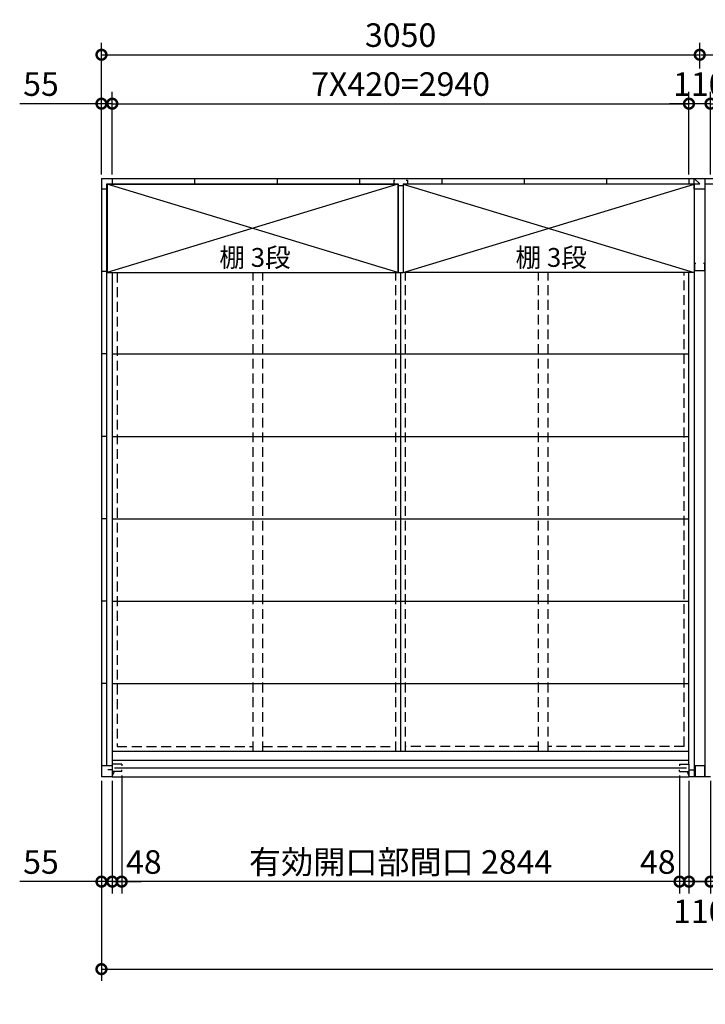
# Model space of a CAD drawing. Extents: x 140 to 16534, y 0 to 11240.
# Drawn here: x 625 to 4121, y 5708 to 10727 of the extents above; entities that cross this region are included whole.
import ezdxf

# ---------------------------------------------------------------- set-up
doc = ezdxf.new("R2010")
doc.units = 0
doc.header["$LTSCALE"] = 20
doc.header["$PDMODE"] = 3
doc.header["$PDSIZE"] = 2
doc.linetypes.add('HIDDEN', pattern=[0.375, 0.25, -0.125])
doc.layers.get('0').update_dxf_attribs({"linetype": 'CONTINUOUS'})
doc.layers.get('DEFPOINTS').update_dxf_attribs({"linetype": 'CONTINUOUS'})
for name, color, linetype in [('寸法', 4, 'CONTINUOUS'), ('破線', 2, 'HIDDEN'), ('細線', 5, 'CONTINUOUS'), ('部品1', 7, 'CONTINUOUS')]:
    doc.layers.add(name, color=color, linetype=linetype)
doc.styles.add('STYLE1', font='isocp.shx', dxfattribs={"bigfont": 'bigfont.shx'})
doc.dimstyles.new('INABA_S40G', dxfattribs={"dimscale": 40, "dimtxt": 3, "dimasz": 2.5, "dimexe": 1.5, "dimexo": 0.5, "dimgap": 1, "dimtad": 3, "dimdec": 1, "dimdsep": 46, "dimtxsty": 'STYLE1', "dimblk1": 'DOTSMALL', "dimblk2": 'DOTSMALL', "dimsah": 1, "dimcen": 0, "dimclrt": 7, "dimadec": 0, "dimazin": 0, "dimtfac": 1, "dimtdec": 4, "dimtix": 1, "dimtmove": 0, "dimatfit": 3, "dimldrblk": 'DOTSMALL', "dimfxl": 1, "dimtolj": 1, "dimtzin": 0, "dimarcsym": 0})

# ---------------------------------------------------------------- blocks, each defined once
blk = doc.blocks.new('_DOTSMALL')
at = {"color": 0, "linetype": 'ByBlock', "ltscale": 50, "const_width": 0.5}
blk.add_lwpolyline([(-0.0625, 0, 1), (0.0625, 0, 1)], format="xyb", close=True, dxfattribs=at)
blk = doc.blocks.new('*D6')
at = {"layer": 'DEFPOINTS', "color": 0, "ltscale": 50}
for p in [(1042.3, 6868), (10192.3, 6868), (10192.3, 5887.4)]:
    blk.add_point(p, dxfattribs=at)
at = {"layer": '寸法', "color": 0, "lineweight": -2, "ltscale": 50}
for p, q in [((1042.3, 6848), (1042.3, 5827.4)), ((10192.3, 6848), (10192.3, 5827.4)), ((1042.3, 5887.4), (10192.3, 5887.4))]:
    blk.add_line(p, q, dxfattribs=at)
at = {"layer": '寸法', "color": 0, "lineweight": -2, "ltscale": 50, "xscale": 100, "yscale": 100, "zscale": 100, "rotation": 180}
blk.add_blockref('_DOTSMALL', (1042.3, 5887.4), dxfattribs=at)
at = {"layer": '寸法', "color": 0, "lineweight": -2, "ltscale": 50, "xscale": 100, "yscale": 100, "zscale": 100}
blk.add_blockref('_DOTSMALL', (10192.3, 5887.4), dxfattribs=at)
at = {"layer": '寸法', "color": 7, "ltscale": 50, "insert": (5617.3, 5987.4), "char_height": 120, "attachment_point": 5, "style": 'STYLE1'}
blk.add_mtext('\\A1;N X 3050', dxfattribs=at)
blk = doc.blocks.new('*D7')
at = {"layer": 'DEFPOINTS', "color": 0, "ltscale": 50}
for p in [(1042.3, 6868), (1097.3, 6868), (1042.3, 6333.5)]:
    blk.add_point(p, dxfattribs=at)
at = {"layer": '寸法', "color": 0, "lineweight": -2, "ltscale": 50}
for p, q in [((1042.3, 6848), (1042.3, 6273.5)), ((1097.3, 6848), (1097.3, 6273.5)), ((1042.3, 6333.5), (625.4, 6333.5)), ((1097.3, 6333.5), (1042.3, 6333.5)), ((1097.3, 6333.5), (1197.3, 6333.5))]:
    blk.add_line(p, q, dxfattribs=at)
at = {"layer": '寸法', "color": 0, "lineweight": -2, "ltscale": 50, "xscale": 100, "yscale": 100, "zscale": 100}
blk.add_blockref('_DOTSMALL', (1042.3, 6333.5), dxfattribs=at)
at = {"layer": '寸法', "color": 0, "lineweight": -2, "ltscale": 50, "xscale": 100, "yscale": 100, "zscale": 100, "rotation": 180}
blk.add_blockref('_DOTSMALL', (1097.3, 6333.5), dxfattribs=at)
at = {"layer": '寸法', "color": 7, "ltscale": 50, "insert": (733.9, 6433.5), "char_height": 120, "attachment_point": 5, "style": 'STYLE1'}
blk.add_mtext('\\A1;55', dxfattribs=at)
blk = doc.blocks.new('*D12')
at = {"layer": 'DEFPOINTS', "color": 0, "ltscale": 50}
for p in [(1097.3, 10298.5), (1042.3, 9918), (1097.3, 9918)]:
    blk.add_point(p, dxfattribs=at)
at = {"layer": '寸法', "color": 0, "lineweight": -2, "ltscale": 50}
for p, q in [((1042.3, 9938), (1042.3, 10358.5)), ((1097.3, 9938), (1097.3, 10358.5)), ((1042.3, 10298.5), (625.4, 10298.5)), ((1097.3, 10298.5), (1042.3, 10298.5)), ((1097.3, 10298.5), (1197.3, 10298.5))]:
    blk.add_line(p, q, dxfattribs=at)
at = {"layer": '寸法', "color": 0, "lineweight": -2, "ltscale": 50, "xscale": 100, "yscale": 100, "zscale": 100}
blk.add_blockref('_DOTSMALL', (1042.3, 10298.5), dxfattribs=at)
at = {"layer": '寸法', "color": 0, "lineweight": -2, "ltscale": 50, "xscale": 100, "yscale": 100, "zscale": 100, "rotation": 180}
blk.add_blockref('_DOTSMALL', (1097.3, 10298.5), dxfattribs=at)
at = {"layer": '寸法', "color": 7, "ltscale": 50, "insert": (733.9, 10398.5), "char_height": 120, "attachment_point": 5, "style": 'STYLE1'}
blk.add_mtext('\\A1;55', dxfattribs=at)
blk = doc.blocks.new('*D14')
at = {"layer": 'DEFPOINTS', "color": 0, "ltscale": 50}
for p in [(1145.3, 6894), (1097.3, 6868), (1097.3, 6333.5)]:
    blk.add_point(p, dxfattribs=at)
at = {"layer": '寸法', "color": 0, "lineweight": -2, "ltscale": 50}
for p, q in [((1097.3, 6848), (1097.3, 6273.5)), ((1145.3, 6874), (1145.3, 6273.5)), ((1097.3, 6333.5), (997.3, 6333.5)), ((1145.3, 6333.5), (1097.3, 6333.5)), ((1145.3, 6333.5), (1245.3, 6333.5))]:
    blk.add_line(p, q, dxfattribs=at)
at = {"layer": '寸法', "color": 0, "lineweight": -2, "ltscale": 50, "xscale": 100, "yscale": 100, "zscale": 100}
blk.add_blockref('_DOTSMALL', (1097.3, 6333.5), dxfattribs=at)
at = {"layer": '寸法', "color": 0, "lineweight": -2, "ltscale": 50, "xscale": 100, "yscale": 100, "zscale": 100, "rotation": 180}
blk.add_blockref('_DOTSMALL', (1145.3, 6333.5), dxfattribs=at)
at = {"layer": '寸法', "color": 7, "ltscale": 50, "insert": (1258.3, 6433.5), "char_height": 120, "attachment_point": 5, "style": 'STYLE1'}
blk.add_mtext('\\A1;48', dxfattribs=at)
blk = doc.blocks.new('*D21')
at = {"layer": 'DEFPOINTS', "color": 0, "ltscale": 50}
for p in [(1145.3, 6894), (3989.3, 6894), (1145.3, 6333.5)]:
    blk.add_point(p, dxfattribs=at)
at = {"layer": '寸法', "color": 0, "lineweight": -2, "ltscale": 50}
for p, q in [((1145.3, 6874), (1145.3, 6273.5)), ((3989.3, 6333.5), (1145.3, 6333.5))]:
    blk.add_line(p, q, dxfattribs=at)
at = {"layer": '寸法', "color": 0, "lineweight": -2, "ltscale": 50, "xscale": 100, "yscale": 100, "zscale": 100, "rotation": 180}
blk.add_blockref('_DOTSMALL', (1145.3, 6333.5), dxfattribs=at)
at = {"layer": '寸法', "color": 0, "lineweight": -2, "ltscale": 50, "xscale": 100, "yscale": 100, "zscale": 100}
blk.add_blockref('_DOTSMALL', (3989.3, 6333.5), dxfattribs=at)
at = {"layer": '寸法', "color": 7, "ltscale": 50, "insert": (2567.3, 6433.5), "char_height": 120, "attachment_point": 5, "style": 'STYLE1'}
blk.add_mtext('\\A1;有効開口部間口 2844', dxfattribs=at)
blk = doc.blocks.new('*D22')
at = {"layer": 'DEFPOINTS', "color": 0, "ltscale": 50}
for p in [(4037.3, 6868), (4147.3, 6868), (4037.3, 6333.5)]:
    blk.add_point(p, dxfattribs=at)
at = {"layer": '寸法', "color": 0, "lineweight": -2, "ltscale": 50}
for p, q in [((4037.3, 6848), (4037.3, 6273.5)), ((4147.3, 6848), (4147.3, 6273.5)), ((4147.3, 6333.5), (4037.3, 6333.5))]:
    blk.add_line(p, q, dxfattribs=at)
at = {"layer": '寸法', "color": 0, "lineweight": -2, "ltscale": 50, "xscale": 100, "yscale": 100, "zscale": 100, "rotation": 180}
blk.add_blockref('_DOTSMALL', (4037.3, 6333.5), dxfattribs=at)
at = {"layer": '寸法', "color": 0, "lineweight": -2, "ltscale": 50, "xscale": 100, "yscale": 100, "zscale": 100}
blk.add_blockref('_DOTSMALL', (4147.3, 6333.5), dxfattribs=at)
at = {"layer": '寸法', "color": 7, "ltscale": 50, "insert": (4092.3, 6181.8), "char_height": 120, "attachment_point": 5, "style": 'STYLE1'}
blk.add_mtext('\\A1;110', dxfattribs=at)
blk = doc.blocks.new('*D20')
at = {"layer": 'DEFPOINTS', "color": 0, "ltscale": 50}
for p in [(3989.3, 6894), (4037.3, 6868), (3989.3, 6333.5)]:
    blk.add_point(p, dxfattribs=at)
at = {"layer": '寸法', "color": 0, "lineweight": -2, "ltscale": 50}
for p, q in [((3989.3, 6874), (3989.3, 6273.5)), ((4037.3, 6848), (4037.3, 6273.5)), ((3989.3, 6333.5), (3889.3, 6333.5)), ((4037.3, 6333.5), (3989.3, 6333.5)), ((4037.3, 6333.5), (4137.3, 6333.5))]:
    blk.add_line(p, q, dxfattribs=at)
at = {"layer": '寸法', "color": 0, "lineweight": -2, "ltscale": 50, "xscale": 100, "yscale": 100, "zscale": 100}
blk.add_blockref('_DOTSMALL', (3989.3, 6333.5), dxfattribs=at)
at = {"layer": '寸法', "color": 0, "lineweight": -2, "ltscale": 50, "xscale": 100, "yscale": 100, "zscale": 100, "rotation": 180}
blk.add_blockref('_DOTSMALL', (4037.3, 6333.5), dxfattribs=at)
at = {"layer": '寸法', "color": 7, "ltscale": 50, "insert": (3878.4, 6433.5), "char_height": 120, "attachment_point": 5, "style": 'STYLE1'}
blk.add_mtext('\\A1;48', dxfattribs=at)
blk = doc.blocks.new('*D19')
at = {"layer": 'DEFPOINTS', "color": 0, "ltscale": 50}
for p in [(4195.3, 6894), (4147.3, 6868), (4147.3, 6333.5)]:
    blk.add_point(p, dxfattribs=at)
at = {"layer": '寸法', "color": 0, "lineweight": -2, "ltscale": 50}
for p, q in [((4147.3, 6848), (4147.3, 6273.5)), ((4195.3, 6874), (4195.3, 6273.5)), ((4147.3, 6333.5), (4047.3, 6333.5)), ((4195.3, 6333.5), (4147.3, 6333.5)), ((4195.3, 6333.5), (4295.3, 6333.5))]:
    blk.add_line(p, q, dxfattribs=at)
at = {"layer": '寸法', "color": 0, "lineweight": -2, "ltscale": 50, "xscale": 100, "yscale": 100, "zscale": 100}
blk.add_blockref('_DOTSMALL', (4147.3, 6333.5), dxfattribs=at)
at = {"layer": '寸法', "color": 0, "lineweight": -2, "ltscale": 50, "xscale": 100, "yscale": 100, "zscale": 100, "rotation": 180}
blk.add_blockref('_DOTSMALL', (4195.3, 6333.5), dxfattribs=at)
at = {"layer": '寸法', "color": 7, "ltscale": 50, "insert": (4308.3, 6433.5), "char_height": 120, "attachment_point": 5, "style": 'STYLE1'}
blk.add_mtext('\\A1;48', dxfattribs=at)
blk = doc.blocks.new('*D25')
at = {"layer": 'DEFPOINTS', "color": 0, "ltscale": 50}
for p in [(4092.3, 10547.9), (4092.3, 10457.5), (1042.3, 9918)]:
    blk.add_point(p, dxfattribs=at)
at = {"layer": '寸法', "color": 0, "lineweight": -2, "ltscale": 50}
for p, q in [((1042.3, 9938), (1042.3, 10607.9)), ((4092.3, 10477.5), (4092.3, 10607.9)), ((1042.3, 10547.9), (4092.3, 10547.9))]:
    blk.add_line(p, q, dxfattribs=at)
at = {"layer": '寸法', "color": 0, "lineweight": -2, "ltscale": 50, "xscale": 100, "yscale": 100, "zscale": 100, "rotation": 180}
blk.add_blockref('_DOTSMALL', (1042.3, 10547.9), dxfattribs=at)
at = {"layer": '寸法', "color": 0, "lineweight": -2, "ltscale": 50, "xscale": 100, "yscale": 100, "zscale": 100}
blk.add_blockref('_DOTSMALL', (4092.3, 10547.9), dxfattribs=at)
at = {"layer": '寸法', "color": 7, "ltscale": 50, "insert": (2567.3, 10647.9), "char_height": 120, "attachment_point": 5, "style": 'STYLE1'}
blk.add_mtext('\\A1;3050', dxfattribs=at)
blk = doc.blocks.new('*D23')
at = {"layer": 'DEFPOINTS', "color": 0, "ltscale": 50}
for p in [(4037.3, 10298.5), (1097.3, 9918), (4037.3, 9918)]:
    blk.add_point(p, dxfattribs=at)
at = {"layer": '寸法', "color": 0, "lineweight": -2, "ltscale": 50}
for p, q in [((1097.3, 9938), (1097.3, 10358.5)), ((4037.3, 9938), (4037.3, 10358.5)), ((1097.3, 10298.5), (4037.3, 10298.5))]:
    blk.add_line(p, q, dxfattribs=at)
at = {"layer": '寸法', "color": 0, "lineweight": -2, "ltscale": 50, "xscale": 100, "yscale": 100, "zscale": 100, "rotation": 180}
blk.add_blockref('_DOTSMALL', (1097.3, 10298.5), dxfattribs=at)
at = {"layer": '寸法', "color": 0, "lineweight": -2, "ltscale": 50, "xscale": 100, "yscale": 100, "zscale": 100}
blk.add_blockref('_DOTSMALL', (4037.3, 10298.5), dxfattribs=at)
at = {"layer": '寸法', "color": 7, "ltscale": 50, "insert": (2567.3, 10398.5), "char_height": 120, "attachment_point": 5, "style": 'STYLE1'}
blk.add_mtext('\\A1;7X420=2940', dxfattribs=at)
blk = doc.blocks.new('*D24')
at = {"layer": 'DEFPOINTS', "color": 0, "ltscale": 50}
for p in [(4037.3, 10298.5), (4037.3, 9918), (4147.3, 9918)]:
    blk.add_point(p, dxfattribs=at)
at = {"layer": '寸法', "color": 0, "lineweight": -2, "ltscale": 50}
for p, q in [((4037.3, 9938), (4037.3, 10358.5)), ((4147.3, 9938), (4147.3, 10358.5)), ((4037.3, 10298.5), (3937.3, 10298.5)), ((4147.3, 10298.5), (4037.3, 10298.5)), ((4147.3, 10298.5), (4247.3, 10298.5))]:
    blk.add_line(p, q, dxfattribs=at)
at = {"layer": '寸法', "color": 0, "lineweight": -2, "ltscale": 50, "xscale": 100, "yscale": 100, "zscale": 100}
blk.add_blockref('_DOTSMALL', (4037.3, 10298.5), dxfattribs=at)
at = {"layer": '寸法', "color": 0, "lineweight": -2, "ltscale": 50, "xscale": 100, "yscale": 100, "zscale": 100, "rotation": 180}
blk.add_blockref('_DOTSMALL', (4147.3, 10298.5), dxfattribs=at)
at = {"layer": '寸法', "color": 7, "ltscale": 50, "insert": (4092.3, 10398.5), "char_height": 120, "attachment_point": 5, "style": 'STYLE1'}
blk.add_mtext('\\A1;110', dxfattribs=at)

msp = doc.modelspace()

# ---------------------------------------------------------------- linework, layer by layer
at = {"layer": '寸法', "ltscale": 50}
msp.add_line((4098.6, 10547.86), (4986.6, 10547.86), dxfattribs=at)
at = {"layer": '破線', "ltscale": 10}
for p, q in [((1122.35, 9437.96), (1122.35, 7022.96)), ((1814.85, 6997.96), (1814.85, 9437.96)), ((1864.85, 6997.96), (1864.85, 9437.96)), ((2542.35, 6997.96), (2542.35, 9437.96)), ((2592.35, 6997.96), (2592.35, 9437.96)), ((3269.85, 6997.96), (3269.85, 9437.96)), ((3319.85, 6997.96), (3319.85, 9437.96)), ((4012.35, 7022.96), (4012.35, 9437.96)), ((1122.35, 7022.96), (1814.85, 7022.96)), ((1864.85, 7022.96), (2542.35, 7022.96)), ((3269.85, 7022.96), (2592.35, 7022.96)), ((4012.35, 7022.96), (3319.85, 7022.96))]:
    msp.add_line(p, q, dxfattribs=at)
at = {"layer": '細線', "ltscale": 50}
for p, q in [((2553.85, 9437.96), (1070.85, 9887.96)), ((2553.85, 9887.96), (1070.85, 9437.96)), ((2580.85, 9887.96), (4063.85, 9437.96)), ((2580.85, 9437.96), (4063.85, 9887.96))]:
    msp.add_line(p, q, dxfattribs=at)
at = {"layer": '部品1'}
for p, q in [((1042.35, 9917.96), (1042.35, 6867.96)), ((1042.35, 9917.96), (10192.35, 9917.96)), ((1070.35, 6922.96), (1070.35, 9889.96)), ((1070.35, 9889.96), (2554.85, 9889.96)), ((1070.85, 9887.96), (2553.85, 9887.96)), ((1097.35, 9917.96), (1097.35, 9889.96)), ((1097.35, 9917.96), (1097.35, 9889.96)), ((1517.35, 9917.96), (1517.35, 9889.96)), ((1517.35, 9917.96), (1517.35, 9889.96)), ((1517.35, 9917.96), (1517.35, 9889.96)), ((1937.35, 9917.96), (1937.35, 9889.96)), ((1937.35, 9917.96), (1937.35, 9889.96)), ((1937.35, 9917.96), (1937.35, 9889.96)), ((2357.35, 9917.96), (2357.35, 9889.96)), ((2532.35, 9907.96), (2538.35, 9907.96)), ((2532.35, 9907.96), (2532.35, 9889.96)), ((2579.85, 9889.96), (4064.35, 9889.96)), ((4063.85, 9887.96), (2580.85, 9887.96)), ((2596.35, 9907.96), (2602.35, 9907.96)), ((2602.35, 9907.96), (2602.35, 9889.96)), ((2777.35, 9917.96), (2777.35, 9889.96)), ((3197.35, 9917.96), (3197.35, 9889.96)), ((3617.35, 9917.96), (3617.35, 9889.96)), ((4037.35, 9917.96), (4037.35, 9889.96)), ((4064.35, 9889.96), (4064.35, 6867.96)), ((4120.35, 6867.96), (4120.35, 9917.96)), ((4120.35, 9889.96), (5604.85, 9889.96)), ((1070.35, 9862.96), (1042.35, 9862.96)), ((2554.85, 9881.96), (2579.85, 9881.96)), ((4120.35, 9862.96), (4064.35, 9862.96)), ((1070.35, 9442.96), (1042.35, 9442.96)), ((1070.85, 9437.96), (2553.85, 9437.96)), ((1097.35, 9437.96), (1097.35, 6932.96)), ((2554.85, 9437.96), (2579.85, 9437.96)), ((4063.85, 9437.96), (2580.85, 9437.96)), ((4037.35, 6932.96), (4037.35, 9437.96)), ((4066.85, 9445.96), (4066.85, 9483.96)), ((4117.85, 9445.96), (4117.85, 9483.96)), ((1070.35, 9022.96), (1042.35, 9022.96)), ((1070.35, 8602.96), (1042.35, 8602.96)), ((1070.35, 8182.96), (1042.35, 8182.96)), ((1070.35, 7762.96), (1042.35, 7762.96)), ((1070.35, 7342.96), (1042.35, 7342.96)), ((1145.35, 6932.96), (1097.35, 6932.96)), ((3989.35, 6932.96), (4037.35, 6932.96)), ((1097.35, 6922.96), (1042.35, 6922.96)), ((1070.35, 6922.96), (1042.35, 6922.96)), ((1070.35, 6922.96), (1042.35, 6922.96)), ((1097.35, 6903.96), (1074.35, 6903.96)), ((1145.35, 6893.96), (1097.35, 6893.96)), ((3989.35, 6893.96), (4037.35, 6893.96)), ((4037.35, 6903.96), (4060.35, 6903.96)), ((4116.35, 6922.96), (4068.35, 6922.96)), ((1097.35, 6867.96), (1042.35, 6867.96)), ((4147.35, 6867.96), (4037.35, 6867.96))]:
    msp.add_line(p, q, dxfattribs=at)
at = {"layer": '部品1', "ltscale": 50}
for p, q in [((1070.85, 9887.96), (1070.85, 9437.96)), ((2553.85, 9887.96), (2553.85, 9437.96)), ((2554.85, 9889.96), (2554.85, 9437.96)), ((2579.85, 9889.96), (2579.85, 9437.96)), ((2580.85, 9887.96), (2580.85, 9437.96)), ((4063.85, 9887.96), (4063.85, 9437.96)), ((4064.35, 9889.96), (4064.35, 9917.96)), ((4092.35, 9889.96), (4064.35, 9917.96)), ((4064.35, 9862.96), (4064.35, 9889.96)), ((4064.35, 9889.96), (4092.35, 9889.96)), ((4120.35, 9862.96), (4120.35, 9917.96)), ((2567.35, 9437.96), (2567.35, 6997.96)), ((4072.85, 9483.96), (4066.85, 9483.96)), ((4117.85, 9445.96), (4066.85, 9445.96)), ((4117.85, 9483.96), (4111.85, 9483.96)), ((1097.35, 9022.96), (4037.35, 9022.96)), ((1097.35, 8602.96), (4037.35, 8602.96)), ((1097.35, 8182.96), (4037.35, 8182.96)), ((1097.35, 7762.96), (4037.35, 7762.96)), ((1097.35, 7342.96), (4037.35, 7342.96)), ((1097.35, 6997.96), (4037.35, 6997.96)), ((1097.35, 6952.96), (4037.35, 6952.96)), ((1097.35, 6932.96), (1097.35, 6867.96)), ((1145.35, 6932.96), (1145.35, 6923.96)), ((3989.35, 6932.96), (3989.35, 6923.96)), ((4037.35, 6932.96), (4037.35, 6867.96)), ((1097.35, 6903.96), (1074.35, 6903.96)), ((1107.35, 6893.96), (1097.35, 6872.96)), ((1109.35, 6913.46), (4025.35, 6913.46)), ((1145.35, 6893.96), (1145.35, 6902.96)), ((3989.35, 6893.96), (3989.35, 6902.96)), ((4027.35, 6893.96), (4037.35, 6872.96)), ((4068.35, 6922.96), (4068.35, 6867.96)), ((4116.35, 6922.96), (4116.35, 6867.96)), ((1097.35, 6867.96), (4037.35, 6867.96))]:
    msp.add_line(p, q, dxfattribs=at)

# ---------------------------------------------------------------- texts
at = {"layer": '寸法', "color": 7, "ltscale": 50, "char_height": 96, "attachment_point": 5, "style": 'STYLE1'}
for insert in [(1825.06, 9502.37), (3335.06, 9502.37)]:
    msp.add_mtext('棚 3段', dxfattribs=dict(at, insert=insert))

# ---------------------------------------------------------------- dimensions: what is measured, and where the dimension line sits
at = {"layer": '寸法', "ltscale": 50}
for base, p1, p2, picture, middle in [((4092.35, 10547.86), (1042.35, 9917.96), (4092.35, 10457.53), '*D25', (2567.35, 10647.86)), ((4037.35, 10298.54), (4147.35, 9917.96), (4037.35, 9917.96), '*D24', (4092.35, 10398.54))]:
    dim = msp.add_linear_dim(base=base, p1=p1, p2=p2, dimstyle='INABA_S40G', override={"dimtmove": 2}, dxfattribs=at)
    dim.commit()
    dim.dimension.update_dxf_attribs({"geometry": picture, "text_midpoint": middle})
at = {"layer": '寸法'}
dim = msp.add_linear_dim(base=(1097.35, 10298.54), p1=(1042.35, 9917.96), p2=(1097.35, 9917.96), dimstyle='INABA_S40G', dxfattribs=at)
dim.commit()
dim.dimension.update_dxf_attribs({"geometry": '*D12', "text_midpoint": (733.86, 10298.54), "dimtype": 160})
for base, p1, p2, text, picture, middle in [((4037.35, 10298.54), (1097.35, 9917.96), (4037.35, 9917.96), '7X420=<>', '*D23', (2567.35, 10398.55)), ((10192.35, 5887.36), (1042.35, 6867.96), (10192.35, 6867.96), 'N X 3050', '*D6', (5617.35, 5987.36))]:
    dim = msp.add_linear_dim(base=base, p1=p1, p2=p2, text=text, dimstyle='INABA_S40G', dxfattribs=at)
    dim.commit()
    dim.dimension.update_dxf_attribs({"geometry": picture, "text_midpoint": middle})
at = {"layer": '寸法', "ltscale": 50}
for base, p1, p2, picture, middle in [((1097.35, 6333.53), (1145.35, 6893.96), (1097.35, 6867.96), '*D14', (1258.25, 6433.53)), ((3989.35, 6333.53), (4037.35, 6867.96), (3989.35, 6893.96), '*D20', (3878.39, 6433.53)), ((4147.35, 6333.53), (4195.35, 6893.96), (4147.35, 6867.96), '*D19', (4308.25, 6433.53)), ((4037.35, 6333.53), (4147.35, 6867.96), (4037.35, 6867.96), '*D22', (4092.35, 6181.84))]:
    dim = msp.add_linear_dim(base=base, p1=p1, p2=p2, dimstyle='INABA_S40G', override={"dimtmove": 2}, dxfattribs=at)
    dim.commit()
    dim.dimension.update_dxf_attribs({"geometry": picture, "text_midpoint": middle, "dimtype": 160})
dim = msp.add_linear_dim(base=(1145.35, 6333.53), p1=(3989.35, 6893.96), p2=(1145.35, 6893.96), text='有効開口部間口 <>', dimstyle='INABA_S40G', override={"dimse1": 1, "dimtmove": 2}, dxfattribs=at)
dim.commit()
dim.dimension.update_dxf_attribs({"geometry": '*D21', "text_midpoint": (2567.35, 6433.54)})
dim = msp.add_linear_dim(base=(1042.35, 6333.53), p1=(1097.35, 6867.96), p2=(1042.35, 6867.96), dimstyle='INABA_S40G', dxfattribs=at)
dim.commit()
dim.dimension.update_dxf_attribs({"geometry": '*D7', "text_midpoint": (733.86, 6333.53), "dimtype": 160})

doc.saveas('drawing.dxf')
